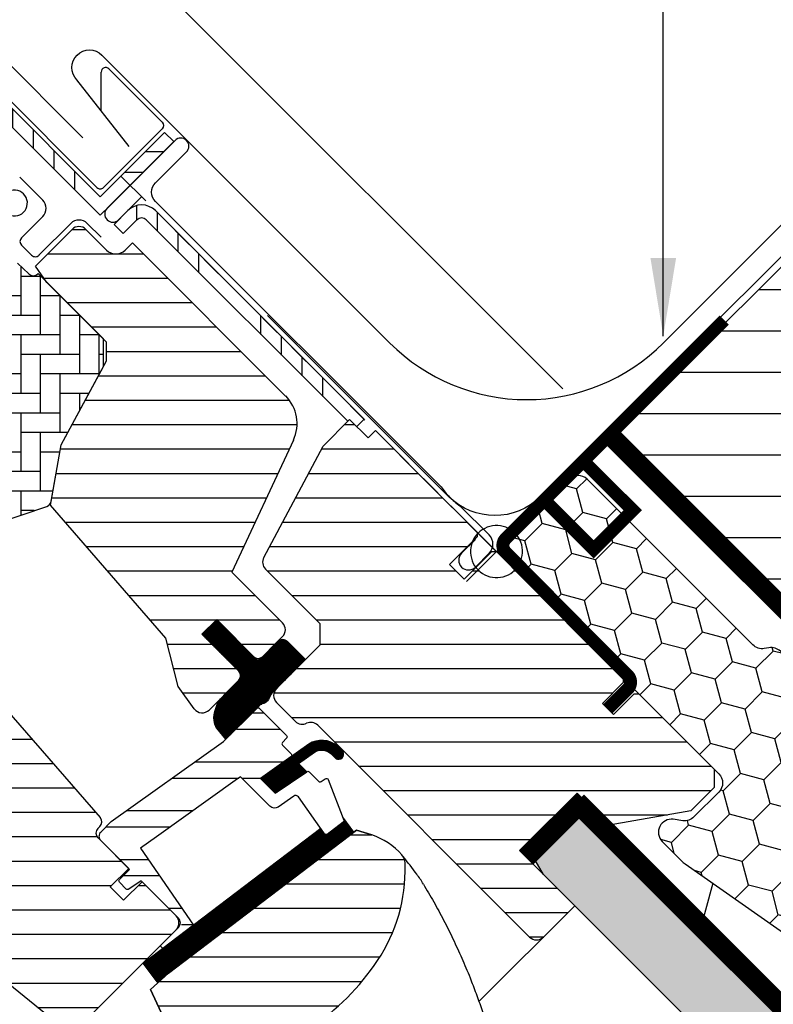
# Model space of a CAD drawing. Units: millimetres. Extents: x 174 to 2076, y 10205 to 11444.
# Drawn here: x 848 to 964, y 10895 to 11046 of the extents above; entities that cross this region are included whole.
import ezdxf

# ---------------------------------------------------------------- set-up
doc = ezdxf.new("R2010")
doc.units = ezdxf.units.MM
doc.header["$PDMODE"] = 1
doc.linetypes.add('DASHED', pattern=[0.75, 0.5, -0.25])
doc.linetypes.add('HIDDEN', pattern=[9.525, 6.35, -3.175])
doc.layers.get('0').update_dxf_attribs({"lineweight": 25})
for name, color, linetype in [('SYMBOLER', 1, 'Continuous'), ('VELUX_BFX', 9, 'Continuous'), ('VELUX_FLASHING', 4, 'Continuous'), ('VELUX_GASKET', 1, 'Continuous'), ('VELUX_HATCH', 1, 'Continuous'), ('VELUX_INFO', 7, 'Continuous'), ('VELUX_INSULATION', 1, 'Continuous'), ('VELUX_INSULATIONFRAME_BDX', 5, 'Continuous'), ('VELUX_LINNING', 2, 'Continuous'), ('VELUX_ROOFCONSTRUCTION', 7, 'Continuous'), ('VELUX_ROOFWINDOW', 2, 'Continuous'), ('VELUX_RUDE_59', 1, 'Continuous'), ('VELUX_TEXT_ENGLISH', 7, 'Continuous'), ('VELUX_UNDERROOF', 3, 'DASHED'), ('VELUX_VAPOUR-BARRIER', 1, 'HIDDEN')]:
    doc.layers.add(name, color=color, linetype=linetype)
doc.styles.add('Verdana', font='verdana.ttf')
doc.dimstyles.new('VERDANA', dxfattribs={"dimtxt": 8, "dimasz": 12, "dimexe": 2, "dimexo": 0, "dimgap": 2, "dimtad": 1, "dimdec": 0, "dimzin": 0, "dimdsep": 46, "dimtxsty": 'Verdana', "dimcen": 0.09, "dimclrd": 256, "dimclre": 256, "dimclrt": 256, "dimadec": 0, "dimazin": 0, "dimtfac": 1, "dimtdec": 0, "dimtix": 1, "dimtmove": 0, "dimatfit": 3, "dimfxl": 1, "dimtolj": 1, "dimtzin": 0, "dimarcsym": 0})
pattern_1 = [(90, (-543.255, -194.661), (-19.05, -6e-14), []), (90, (-540.08, -191.486), (-19.05, -6e-14), []), (90, (-536.905, -188.311), (-19.05, -6e-14), []), (90, (-533.73, -185.136), (-19.05, -6e-14), [])]

# ---------------------------------------------------------------- blocks, each defined once
blk = doc.blocks.new('V22BDX_A-A')
at = {"layer": 'VELUX_INSULATIONFRAME_BDX'}
h = blk.add_hatch(dxfattribs=at)
h.set_pattern_fill('HONEY', color=5, scale=30, angle=45, style=0)
h.set_pattern_definition([(225, (2759.1868, -216.8876), (-6.2738723, -1.681079), [3.75, -7.5]), (105, (2759.1868, -216.8876), (1.681079, 6.2738723), [3.75, -7.5]), (165, (2759.1868, -216.8876), (-4.5927933, 4.5927933), [-7.5, 3.75])])
h.paths.add_polyline_path([(276.45, 199.48, -0.043661), (276.18, 199.7), (272.95, 202.94, -0.719897), (274.64, 206.33), (276.13, 206.12, 0.235469), (277.82, 206.69), (281.64, 210.51, 0.414214), (281.64, 213.33), (248.9, 246.07, -0.414214), (248.9, 248.9), (258.59, 258.59, -0.414214), (261.42, 258.59), (286.87, 233.13, 0.244698), (288.63, 232.58), (289.35, 232.7, -0.244557), (291.11, 232.15), (323.85, 199.4, -0.414214), (323.85, 196.58), (307.23, 179.95, -0.36397), (304.66, 179.72)])
at = {"layer": 'VELUX_INSULATIONFRAME_BDX', "linetype": 'Continuous', "lineweight": 30}
blk.add_lwpolyline([(291.11, 232.15, 0.244698), (289.35, 232.7), (288.63, 232.58, -0.244698), (286.87, 233.13), (261.42, 258.59, 0.414214), (258.59, 258.59), (248.9, 248.9, 0.414214), (248.9, 246.07), (281.64, 213.33, -0.414214), (281.64, 210.51), (277.82, 206.69, -0.235469), (276.13, 206.12), (274.64, 206.33, 0.719897), (272.95, 202.94), (276.18, 199.7, 0.043661), (276.45, 199.48), (304.66, 179.72, 0.36397), (307.23, 179.95), (323.85, 196.58, 0.414214), (323.85, 199.4), (291.11, 232.15)], format="xyb", dxfattribs=at)
blk = doc.blocks.new('*D25')
at = {"layer": 'Defpoints', "color": 0, "transparency": 16777216}
for p in [(829.66, 11056.36), (858.14, 11027.88), (931.9, 10989.32)]:
    blk.add_point(p, dxfattribs=at)
at = {"layer": 'VELUX_INFO', "lineweight": -2, "transparency": 16777216}
for p, q in [((855.74, 11082.45), (893.54, 11120.24)), ((931.9, 10989.32), (845.84, 11075.38)), ((829.66, 11056.36), (847.26, 11073.97)), ((858.14, 11027.88), (828.24, 11057.78)), ((821.17, 11047.88), (812.69, 11039.39))]:
    blk.add_line(p, q, dxfattribs=at)
at = {"layer": 'VELUX_INFO', "transparency": 16777216}
for points in [[(854.33, 11083.87), (857.16, 11081.04), (847.26, 11073.97)], [(819.76, 11049.29), (822.58, 11046.46), (829.66, 11056.36)]]:
    blk.add_solid(points, dxfattribs=at)
at = {"layer": 'VELUX_INFO', "transparency": 16777216, "insert": (874.52, 11109.95), "char_height": 8, "attachment_point": 5, "rotation": 45, "style": 'Verdana'}
blk.add_mtext('\\A1;25 mm', dxfattribs=at)
blk = doc.blocks.new('*D23')
at = {"layer": 'Defpoints', "color": 0, "transparency": 16777216}
for p in [(811.98, 11074.04), (963.07, 11061.45), (858.14, 11027.88)]:
    blk.add_point(p, dxfattribs=at)
at = {"layer": 'VELUX_INFO', "lineweight": -2, "transparency": 16777216}
for p, q in [((963.07, 11061.45), (879.81, 11144.7)), ((872.74, 11134.8), (820.46, 11082.53)), ((858.14, 11027.88), (810.56, 11075.46))]:
    blk.add_line(p, q, dxfattribs=at)
at = {"layer": 'VELUX_INFO', "transparency": 16777216}
for points in [[(871.33, 11136.22), (874.16, 11133.39), (881.23, 11143.29)], [(819.05, 11083.94), (821.88, 11081.11), (811.98, 11074.04)]]:
    blk.add_solid(points, dxfattribs=at)
at = {"layer": 'VELUX_INFO', "transparency": 16777216, "insert": (842.59, 11113.37), "char_height": 8, "attachment_point": 5, "rotation": 45, "style": 'Verdana'}
blk.add_mtext('\\A1;60-150 mm', dxfattribs=at)
blk = doc.blocks.new('rød top')
at = {"color": 0, "linetype": 'Continuous'}
for p, q in [((1824.6, 662.56), (1824.6, 675.56)), ((1821.92, 672.03), (1821.62, 671.74)), ((1822.24, 672.3), (1821.92, 672.03)), ((1822.6, 672.53), (1822.24, 672.3)), ((1822.97, 672.72), (1822.6, 672.53)), ((1823.36, 672.87), (1822.97, 672.72)), ((1823.76, 672.97), (1823.36, 672.87)), ((1824.18, 673.04), (1823.76, 672.97)), ((1824.6, 673.06), (1824.18, 673.04)), ((1825.01, 673.04), (1824.6, 673.06)), ((1825.43, 672.97), (1825.01, 673.04)), ((1825.83, 672.87), (1825.43, 672.97)), ((1826.22, 672.72), (1825.83, 672.87)), ((1826.6, 672.53), (1826.22, 672.72)), ((1826.95, 672.3), (1826.6, 672.53)), ((1827.27, 672.03), (1826.95, 672.3)), ((1827.57, 671.74), (1827.27, 672.03)), ((1820.94, 670.69), (1820.79, 670.3)), ((1821.13, 671.06), (1820.94, 670.69)), ((1821.36, 671.41), (1821.13, 671.06)), ((1821.62, 671.74), (1821.36, 671.41)), ((1827.83, 671.41), (1827.57, 671.74)), ((1828.06, 671.06), (1827.83, 671.41)), ((1828.25, 670.69), (1828.06, 671.06)), ((1828.4, 670.3), (1828.25, 670.69)), ((1818.1, 669.06), (1831.1, 669.06)), ((1820.62, 669.48), (1820.6, 669.06)), ((1820.6, 669.06), (1820.62, 668.64)), ((1820.68, 669.89), (1820.62, 669.48)), ((1820.79, 670.3), (1820.68, 669.89)), ((1828.51, 669.89), (1828.4, 670.3)), ((1828.57, 669.48), (1828.51, 669.89)), ((1828.6, 669.06), (1828.57, 669.48)), ((1828.57, 668.64), (1828.6, 669.06)), ((1820.62, 668.64), (1820.68, 668.23)), ((1820.68, 668.23), (1820.79, 667.83)), ((1820.79, 667.83), (1820.94, 667.43)), ((1820.94, 667.43), (1821.13, 667.06)), ((1828.06, 667.06), (1828.25, 667.43)), ((1828.25, 667.43), (1828.4, 667.83)), ((1828.4, 667.83), (1828.51, 668.23)), ((1828.51, 668.23), (1828.57, 668.64)), ((1821.13, 667.06), (1821.36, 666.71)), ((1821.36, 666.71), (1821.62, 666.39)), ((1821.62, 666.39), (1821.92, 666.09)), ((1821.92, 666.09), (1822.24, 665.83)), ((1826.95, 665.83), (1827.27, 666.09)), ((1827.27, 666.09), (1827.57, 666.39)), ((1827.57, 666.39), (1827.83, 666.71)), ((1827.83, 666.71), (1828.06, 667.06)), ((1822.24, 665.83), (1822.6, 665.6)), ((1822.6, 665.6), (1822.97, 665.41)), ((1822.97, 665.41), (1823.36, 665.26)), ((1823.36, 665.26), (1823.76, 665.15)), ((1823.76, 665.15), (1824.18, 665.08)), ((1824.18, 665.08), (1824.6, 665.06)), ((1824.6, 665.06), (1825.01, 665.08)), ((1825.01, 665.08), (1825.43, 665.15)), ((1825.43, 665.15), (1825.83, 665.26)), ((1825.83, 665.26), (1826.22, 665.41)), ((1826.22, 665.41), (1826.6, 665.6)), ((1826.6, 665.6), (1826.95, 665.83))]:
    blk.add_line(p, q, dxfattribs=at)
blk = doc.blocks.new('A$C66470F5C')
at = {"layer": 'VELUX_GASKET'}
h = blk.add_hatch(dxfattribs=at)
h.set_pattern_fill('ANSI31', color=1, angle=-45, style=0)
h.set_pattern_definition([(360, (-1665.39118, 814.23164), (3e-17, 0.125), [])])
h.paths.add_polyline_path([(158.79, 98.72, 0.414214), (157.37, 98.72), (154.68, 96.03, -0.414214), (153.98, 96.03), (147.97, 102.04), (145.7, 99.78), (151.57, 93.92, -0.440011), (151.52, 92.89), (151.46, 92.82, -0.036547), (151.36, 92.71), (149.21, 90.56), (148.54, 89.85, 0.081459), (148.05, 89), (147.86, 88.39, 0.081308), (147.52, 87.02), (147.61, 86.55, 0.159798), (148, 85.37), (149.38, 83.66), (154.75, 89.03, 0.316965), (156.12, 90.22), (156.42, 90.72), (156.9, 91.21, -0.002763), (161.61, 95.89)])
h = blk.add_hatch(dxfattribs=at)
h.set_pattern_fill('ANSI31', color=1, angle=-45, style=0)
h.set_pattern_definition([(360, (-1572.32284, 929.59453), (3e-17, 0.125), [])])
h.paths.add_polyline_path([(165.5, 81.49), (166.29, 80.7, 0.781178), (167.35, 81.75), (166.51, 82.6, 0.330412), (162.12, 82.9), (154.71, 77.62), (156.98, 75.36), (161.8, 78.67), (160.54, 79.93), (162.72, 81.49, -0.029149), (162.93, 81.64), (162.99, 81.68), (162.96, 81.66, -0.319479)])
h = blk.add_hatch(dxfattribs=at)
h.set_pattern_fill('ANSI31', color=1, angle=-45, style=0)
h.set_pattern_definition([(360, (-1667.92378, 76.67339), (3e-17, 0.125), [])])
edge = h.paths.add_edge_path()
edge.add_line((167.33, 71.66), (167.49, 71.23))
edge.add_arc((167.21, 71.12), 0.3, -52.75, 21, ccw=False)
edge.add_line((167.39, 70.89), (164.97, 69.04))
edge.add_line((164.97, 69.04), (164.96, 69.04))
edge.add_line((164.96, 69.04), (164.95, 69.03))
edge.add_line((164.95, 69.03), (164.95, 69.03))
edge.add_arc((164.8, 69.29), 0.3, 215.5, 298.068, ccw=False)
edge.add_line((164.56, 69.12), (163.98, 69.93))
edge.add_line((163.98, 69.93), (136.69, 49.18))
edge.add_line((136.69, 49.18), (138.8, 46.39))
edge.add_line((138.8, 46.39), (169.05, 69.39))
edge.add_line((169.05, 69.39), (167.33, 71.66))
at = {"layer": 'VELUX_HATCH'}
h = blk.add_hatch(dxfattribs=at)
h.set_pattern_fill('AR-HBONE', color=256, scale=0.75, angle=45, style=0)
h.set_pattern_definition([(90, (-1572.3228, 929.5945), (-3, 3), [9, -3]), (180, (-1572.3228, 932.5945), (-3, 3), [9, -3])])
h.paths.add_polyline_path([(110.37, 117.3, 0.286015), (113.46, 116.58), (121.87, 119.45, 0.273357), (122.53, 120.22), (124.06, 128.91), (130.58, 140.92), (130.57, 145.18), (120.53, 155.22), (120.51, 155.2, -0.405296), (119.12, 155.18), (117.36, 156.83, 0.331206), (114.99, 157.1), (112.75, 155.81, -0.331206), (110.38, 156.08), (99.9, 165.94, 0.339454), (97.47, 166.19), (77.39, 153.76, 0.483688), (77.02, 150.64)])
h = blk.add_hatch(dxfattribs=at)
h.set_pattern_fill('ANSI31', color=256, scale=30, angle=-45, style=0)
h.set_pattern_definition([(360, (-5229.4882, 2272.569), (1e-15, 3.75), [])])
h.paths.add_polyline_path([(159.77, 129.63, 0.315299), (158.57, 136.41), (135.03, 159.96), (133.9, 158.82, -0.414214), (131.07, 158.82), (127.89, 162.01, 0.414214), (125.76, 162.01), (120.13, 156.37), (121.87, 153.87), (130.57, 145.18), (131.07, 144.68), (131.07, 141.81), (124.06, 128.91), (122.53, 120.22), (122.43, 119.64), (140.18, 99.21), (142.04, 91.76), (144.53, 88.33, 0.461006), (146.8, 88.15), (149.21, 90.56), (149.47, 90.84), (151.46, 92.82, 0.372034), (151.36, 94.12), (145.7, 99.78), (147.97, 102.04), (153.62, 96.39, 0.414214), (155.04, 96.39), (157.37, 98.72), (158.08, 99.43, 0.414214), (158.08, 101.55), (150.3, 109.33)])
h.paths.add_polyline_path([(203.33, 75.39), (208.28, 70.44), (220.82, 72.65), (224.41, 76.23), (224.41, 79.06), (212.81, 90.66), (212.1, 90.66), (208.92, 87.48), (207.22, 89.17), (210.4, 92.36), (210.4, 93.06), (193.79, 109.68), (193.48, 109.4), (193.14, 109.15), (192.77, 108.94), (192.39, 108.77), (191.99, 108.65), (191.58, 108.56), (191.17, 108.51), (190.75, 108.51), (190.33, 108.56), (189.92, 108.65), (189.53, 108.77), (189.14, 108.94), (188.78, 109.15), (188.44, 109.4), (188.13, 109.68), (187.85, 109.99), (187.8, 110.06), (186.01, 108.27), (183.75, 110.53), (187.28, 114.06), (187.39, 114.32), (187.6, 114.69), (187.85, 115.03), (187.99, 115.18), (187.99, 115.48), (179.82, 123.65), (172.36, 131.11), (171.23, 129.97), (168.4, 132.8), (164.32, 128.72), (155.21, 111.58, 0.329751), (155.47, 109.81), (163.88, 101.41), (163.88, 98.15), (157.16, 91.44, 0.414214), (157.16, 89.32), (160.08, 86.4, 0.317837), (161.78, 86.11, -0.317837), (163.49, 85.81), (196.06, 53.25, 0.411918), (198.17, 53.25), (202.98, 58.06), (194.49, 66.55)])
h = blk.add_hatch(dxfattribs=at)
h.set_pattern_fill('ANSI31', color=256, scale=30, angle=-45, style=0)
h.set_pattern_definition([(360, (-1665.391, 814.2316), (1e-15, 3.75), [])])
h.paths.add_polyline_path([(97.41, 82.46), (90.12, 75.17, -0.383864), (88.12, 75.07), (85.96, 76.81, 0.383864), (84.62, 76.74), (83.28, 75.4, 0.445229), (83.43, 72.43), (124.57, 39.11, 0.383864), (126.58, 39.22), (141.74, 54.38, 0.414214), (141.74, 56.51), (136.51, 61.74), (133.68, 58.91), (131.63, 60.96), (134.46, 63.79), (130.22, 68.03, -0.000091), (130.22, 68.03), (129.72, 68.53, -0.414214), (129.72, 69.94), (130.03, 70.25, 0.39391), (130.08, 71.61), (88.96, 118.9), (87.72, 120.15, 0.414214), (85.6, 120.15), (74.78, 109.33, 0.414214), (74.78, 107.21), (97.41, 84.58, -0.414214)])
h = blk.add_hatch(dxfattribs=at)
h.set_pattern_fill('ANSI31', color=256, scale=30, angle=-45, style=0)
h.set_pattern_definition([(360, (-1490.352, 394.492), (1e-15, 3.75), [])])
edge = h.paths.add_edge_path(flags=0)
edge.add_line((169.45, 69.7), (140.55, 47.72))
edge.add_line((140.55, 47.72), (137.78, 45.17))
edge.add_line((137.78, 45.17), (140.12, 40.2))
edge.add_line((140.12, 40.2), (138.28, 39.34))
edge.add_arc((138.71, 38.43), 1, 115.25, 258.4192)
edge.add_arc((152.56, 106.03), 70, 258.4192, 267.7274)
edge.add_arc((151.46, 56.01), 20, 265.2045, 302.8892)
edge.add_arc((140.71, 71.08), 38.5, 304.1517, 326.1734)
edge.add_arc((151.92, 63.56), 25, -33.8266, 1.6655)
edge.add_arc((174.93, 64.56), 2, -7.738, 41.29)
edge.add_arc((168.54, 58.95), 10.5, 41.29, 72)
edge.add_line((171.79, 68.94), (169.45, 69.7))
at = {"layer": 'VELUX_ROOFWINDOW'}
h = blk.add_hatch(dxfattribs=at)
h.set_pattern_fill('ANSI34', color=1, angle=45, style=0)
h.set_pattern_definition(pattern_1)
edge = h.paths.add_edge_path(flags=0)
edge.add_line((108.26, 186.02), (130.08, 164.2))
edge.add_line((130.08, 164.2), (131.49, 165.61))
edge.add_line((131.49, 165.61), (109.67, 187.44))
edge.add_line((109.67, 187.44), (108.43, 186.6))
edge.add_line((108.43, 186.6), (107.9, 187.99))
edge.add_line((107.9, 187.99), (95.09, 185.74))
edge.add_line((95.09, 185.74), (95.44, 183.77))
edge.add_line((95.44, 183.77), (108.24, 186.02))
edge.add_arc((108.25, 186.03), 0.01, -45, 190, ccw=False)
h = blk.add_hatch(dxfattribs=at)
h.set_pattern_fill('ANSI32', color=1, angle=-45, style=0)
h.set_pattern_definition([(360, (-543.255, -194.661), (3e-15, 9.525), []), (360, (-540.08, -197.836), (3e-15, 9.525), [])])
h.paths.add_polyline_path([(131.49, 165.61), (141.39, 175.51), (139.98, 176.93), (130.08, 167.03)], flags=0)
h = blk.add_hatch(dxfattribs=at)
h.set_pattern_fill('ANSI34', color=1, angle=45, style=0)
h.set_pattern_definition(pattern_1)
edge = h.paths.add_edge_path(flags=0)
edge.add_line((133.61, 161.37), (135.73, 163.49))
edge.add_arc((136.44, 162.78), 1, 45, 135, ccw=False)
edge.add_line((137.15, 163.49), (169.22, 131.42))
edge.add_line((169.22, 131.42), (170.64, 132.83))
edge.add_line((170.64, 132.83), (138.56, 164.91))
edge.add_arc((136.44, 162.78), 3, 45, 135)
edge.add_line((134.32, 164.91), (132.2, 162.78))
edge.add_line((132.2, 162.78), (133.61, 161.37))
at = {"layer": 'VELUX_RUDE_59'}
h = blk.add_hatch(dxfattribs=at)
h.set_pattern_fill('ANSI32', color=256, scale=20, angle=-45, style=0)
h.set_pattern_definition([(360, (-1490.352, 394.492), (2e-15, 7.5), []), (360, (-1487.852, 391.992), (2e-15, 7.5), [])])
h.paths.add_polyline_path([(159.38, 80.95, 0.463654), (159.42, 81.4), (158.08, 82.74, -0.414214), (158.08, 83.16), (158.71, 83.8, 0.414214), (158.71, 84.22), (154.54, 88.4, 0.414214), (154.12, 88.4), (151.23, 85.51), (150.53, 84.38), (131.76, 70.99), (130.22, 69.45, 0.414107), (130.22, 68.03), (134.6, 63.65), (133.05, 62.09, 0.414214), (133.05, 61.67), (134.08, 60.63, 0.359037), (134.46, 60.59), (136.37, 61.88), (142.81, 55.45), (139.48, 52.12, 0.414214), (139.48, 51.7), (139.71, 51.47), (144.43, 55.06), (136.28, 66.92), (138.72, 68.67), (150.81, 77.29), (151.63, 77.88), (156.16, 73.35, 1), (157.57, 74.76), (154.71, 77.62)])
at = {"color": 7, "linetype": 'Continuous', "lineweight": 30}
for p, q in [((141.39, 175.51), (131.49, 165.61)), ((140.55, 47.72), (169.45, 69.7)), ((169.45, 69.7), (171.79, 68.94)), ((137.78, 45.17), (140.55, 47.72)), ((140.12, 40.2), (137.78, 45.17))]:
    blk.add_line(p, q, dxfattribs=at)
at = {"layer": 'VELUX_FLASHING'}
for p, q in [((129.58, 168.44), (109.65, 188.38)), ((130.23, 180.26), (130.23, 186.19)), ((131.42, 186.68), (139.62, 178.48)), ((139.62, 177.49), (130.57, 168.44)), ((121.24, 166.53), (117.71, 170.06)), ((117.99, 160.73), (121.24, 163.99)), ((125.55, 162.93), (120.67, 158.05)), ((130.22, 160.8), (128.1, 162.93)), ((119.54, 158.05), (117.99, 159.6)), ((189.83, 115.05), (185.34, 119.54)), ((187.71, 114.35), (185.58, 112.23)), ((187.71, 110.1), (189.83, 112.23))]:
    blk.add_line(p, q, dxfattribs=at)
blk.add_lwpolyline([(182.44, 122.45), (138.56, 166.32, -0.414214), (138.56, 169.15), (143.34, 173.92, 0.997702), (141.57, 175.69), (131.14, 165.26, 1), (132.91, 163.49), (136.44, 167.03)], format="xyb", dxfattribs=at)
for centre, radius, start, end in [((130.93, 186.19), 0.7, 45, 180), ((139.13, 177.99), 0.7, 315, 45), ((116.89, 166.07), 2, 225, 105), ((130.08, 168.94), 0.7, 225, 315), ((119.97, 165.26), 1.8, 315, 45), ((126.82, 161.65), 1.8, 45, 135), ((118.55, 160.17), 0.8, 135, 225), ((120.11, 158.61), 0.8, 225, 315), ((188.41, 113.64), 2, 315, 45), ((186.65, 111.17), 1.5, 135, 315)]:
    blk.add_arc(centre, radius, start, end, dxfattribs=at)
blk.add_open_spline([(182.44, 122.45), (182.86, 121.9), (183.69, 120.8), (184.79, 119.96), (185.34, 119.54)], degree=3, dxfattribs=at)
at = {"layer": 'VELUX_GASKET', "color": 1}
blk.add_lwpolyline([(149.47, 90.84), (151.52, 92.89, 0.440011), (151.57, 93.92), (145.7, 99.78), (147.97, 102.04), (153.98, 96.03, 0.414214), (154.68, 96.03), (157.37, 98.72, -0.414214), (158.79, 98.72), (161.61, 95.89, 0.002763), (156.9, 91.21), (156.53, 90.84, 0.063519), (156.33, 90.58), (156.12, 90.22, -0.316965), (154.75, 89.03), (149.38, 83.66), (148, 85.37, -0.159798), (147.61, 86.55), (147.52, 87.02, -0.081308), (147.86, 88.39), (148.05, 89, -0.081459), (148.54, 89.85)], format="xyb", close=True, dxfattribs=at)
at = {"layer": 'VELUX_GASKET'}
blk.add_lwpolyline([(164.95, 69.03), (164.95, 69.03), (164.95, 69.03), (164.95, 69.03), (164.96, 69.03), (164.96, 69.03), (164.96, 69.04), (164.96, 69.04), (164.97, 69.04), (164.96, 69.04), (164.96, 69.04), (164.96, 69.03), (164.96, 69.03), (164.95, 69.03), (164.95, 69.03), (164.95, 69.03), (164.95, 69.03, -0.377167), (164.56, 69.12), (160.52, 74.79, 0.41166), (159.82, 74.91), (157.44, 73.24, -0.36397), (156.16, 73.35), (151.63, 77.88), (150.81, 77.29), (138.72, 68.67), (136.28, 66.92), (144.43, 55.06), (139.71, 51.47), (139.48, 51.7, -0.414214), (139.48, 52.12), (142.1, 54.74, 0.414214), (142.1, 56.15), (136.37, 61.88), (134.46, 60.59, -0.359037), (134.08, 60.63), (133.05, 61.67, -0.414214), (133.05, 62.09), (134.6, 63.65), (130.22, 68.03, -0.41432), (130.22, 69.45), (131.76, 70.99), (149.03, 83.31), (154.12, 88.4, -0.414214), (154.54, 88.4), (158.71, 84.22, -0.414214), (158.71, 83.8), (158.08, 83.16, 0.414214), (158.08, 82.74), (159.42, 81.4, -0.463654), (159.38, 80.95), (154.71, 77.62), (156.98, 75.36), (161.8, 78.67, -0.361502), (162.18, 78.64), (163.63, 77.19, 0.361502), (164.01, 77.15), (164.65, 77.59, -0.485035), (165.1, 77.46), (167.49, 71.23, -0.333383), (167.39, 70.89), (164.97, 69.04)], format="xyb", dxfattribs=at)
for points in [[(162.93, 81.64, -0.323646), (165.5, 81.49), (166.29, 80.7, 0.781178), (167.35, 81.75), (166.51, 82.6, 0.330412), (162.12, 82.9), (154.71, 77.62), (156.98, 75.36), (161.8, 78.67), (160.54, 79.93), (162.99, 81.68)], [(164.95, 69.03, -0.377167), (164.56, 69.12), (163.98, 69.93), (136.69, 49.18), (138.8, 46.39), (169.05, 69.39), (167.33, 71.66), (167.49, 71.23, -0.333383), (167.39, 70.89), (164.97, 69.04)]]:
    blk.add_lwpolyline(points, format="xyb", close=True, dxfattribs=at)
at = {"layer": 'VELUX_ROOFWINDOW', "color": 1}
for p, q in [((130.08, 167.03), (108.93, 188.18)), ((108.26, 186.02), (130.08, 164.2)), ((130.08, 167.03), (139.98, 176.93)), ((139.98, 176.93), (141.39, 175.51)), ((131.49, 168.44), (138.56, 175.51)), ((130.08, 164.2), (131.49, 165.61)), ((132.2, 162.78), (134.32, 164.91)), ((133.61, 161.37), (135.73, 163.49)), ((137.15, 163.49), (168.12, 132.52)), ((138.56, 164.91), (170.64, 132.83)), ((133.61, 161.37), (132.2, 162.78)), ((170.64, 132.83), (169.51, 131.7))]:
    blk.add_line(p, q, dxfattribs=at)
at = {"layer": 'VELUX_ROOFWINDOW'}
for p, q in [((120.13, 156.37), (125.76, 162.01)), ((127.89, 162.01), (131.07, 158.82)), ((133.9, 158.82), (135.03, 159.96)), ((135.03, 159.96), (158.57, 136.41)), ((117.36, 156.83), (119.12, 155.18)), ((121.87, 153.87), (120.13, 156.37)), ((120.51, 155.2), (120.53, 155.22)), ((130.57, 145.18), (120.53, 155.22)), ((131.07, 144.68), (121.87, 153.87)), ((130.58, 140.92), (130.57, 145.18)), ((131.07, 141.81), (131.07, 144.68)), ((124.06, 128.91), (131.07, 141.81)), ((124.06, 128.91), (130.58, 140.92)), ((164.32, 128.72), (168.4, 132.8)), ((168.4, 132.8), (171.23, 129.97)), ((172.36, 131.11), (171.23, 129.97)), ((172.36, 131.11), (179.82, 123.65)), ((122.43, 119.64), (124.06, 128.91)), ((122.53, 120.22), (124.06, 128.91)), ((159.77, 129.63), (150.3, 109.33)), ((155.21, 111.58), (164.32, 128.72)), ((179.82, 123.65), (187.99, 115.48)), ((140.18, 99.21), (122.43, 119.64)), ((88.96, 118.9), (130.08, 71.61)), ((113.46, 116.58), (121.87, 119.45)), ((187.99, 115.48), (187.99, 114.77)), ((187.99, 114.77), (183.75, 110.53)), ((186.01, 108.27), (190.25, 112.51)), ((190.25, 112.51), (190.96, 112.51)), ((190.96, 112.51), (210.4, 93.06)), ((183.75, 110.53), (186.01, 108.27)), ((150.3, 109.33), (158.08, 101.55)), ((163.88, 101.41), (155.47, 109.81)), ((147.97, 102.04), (145.7, 99.78)), ((153.62, 96.39), (147.97, 102.04)), ((163.88, 98.15), (163.88, 101.41)), ((142.04, 91.76), (140.18, 99.21)), ((145.7, 99.78), (151.36, 94.12)), ((158.08, 99.43), (155.04, 96.39)), ((157.16, 91.44), (163.88, 98.15)), ((151.57, 93.92), (151.57, 93.92)), ((151.36, 92.71), (146.8, 88.15)), ((210.4, 92.36), (207.22, 89.17)), ((210.4, 93.06), (210.4, 92.36)), ((144.53, 88.33), (142.04, 91.76)), ((160.08, 86.4), (157.16, 89.32)), ((208.92, 87.48), (212.1, 90.66)), ((212.1, 90.66), (212.81, 90.66)), ((212.81, 90.66), (224.41, 79.06)), ((207.22, 89.17), (208.92, 87.48)), ((196.04, 53.26), (163.49, 85.81)), ((224.41, 79.06), (224.41, 76.23)), ((224.41, 76.23), (220.82, 72.65)), ((203.33, 75.39), (194.49, 66.55)), ((208.28, 70.44), (203.33, 75.39)), ((220.82, 72.65), (208.28, 70.44)), ((124.57, 39.11), (83.43, 72.43)), ((130.03, 70.25), (129.72, 69.94)), ((129.72, 68.53), (134.46, 63.79)), ((194.49, 66.55), (202.98, 58.06)), ((134.46, 63.79), (131.63, 60.96)), ((131.63, 60.96), (133.68, 58.91)), ((133.68, 58.91), (136.51, 61.74)), ((136.51, 61.74), (141.74, 56.51)), ((198.17, 53.25), (202.98, 58.06)), ((202.98, 58.06), (201.09, 56.17)), ((141.74, 54.38), (126.58, 39.22))]:
    blk.add_line(p, q, dxfattribs=at)
blk.add_lwpolyline([(149.79, 36.08, 0.165928), (162.32, 39.22, 0.096385), (172.69, 49.65, 0.156114), (176.91, 64.29, 0.217249), (176.43, 65.88, 0.134805), (171.79, 68.94), (169.45, 69.7), (140.55, 47.72), (137.78, 45.17), (140.12, 40.2), (138.28, 39.34, 0.721019), (138.51, 37.45, 0.040637)], format="xyb", close=True, dxfattribs=at)
at = {"layer": 'VELUX_ROOFWINDOW', "color": 1}
for radius in [3, 1]:
    blk.add_arc((136.44, 162.78), radius, 45, 135, dxfattribs=at)
at = {"layer": 'VELUX_ROOFWINDOW'}
for centre, radius, start, end in [((126.82, 160.95), 1.5, 45, 135), ((132.48, 160.24), 2, 225, 315), ((119.8, 155.9), 1, 226.75, 315), ((154.33, 132.17), 6, 335, 45), ((121.55, 120.39), 1, 288.8452, 350), ((156.53, 110.88), 1.5, 152, 225), ((157.02, 100.49), 1.5, 315, 45), ((154.33, 97.09), 1, 225, 315), ((150.65, 93.42), 1, 315, 45), ((158.22, 90.38), 1.5, 135, 225), ((145.74, 89.21), 1.5, 216, 315), ((161.14, 87.46), 1.5, 225, 295.5288), ((162.43, 84.75), 1.5, 45, 115.5288), ((129.32, 70.95), 1, 315, 41), ((130.43, 69.23), 1, 135, 225), ((140.68, 55.45), 1.5, 315, 45), ((197.11, 54.31), 1.5, 225, 315)]:
    blk.add_arc(centre, radius, start, end, dxfattribs=at)
blk.add_ellipse((110.3, 12.7), major_axis=(-52.61, 67.25), ratio=0.993783, start_param=4.681679, end_param=4.722459, dxfattribs=at)
blk.add_open_spline([(179.72, 61.4), (179.56, 61.66), (179.25, 62.17), (178.89, 62.66), (178.71, 62.9)], degree=3, dxfattribs=at)
blk.add_open_spline([(179.72, 61.4), (180.26, 60.49), (181.34, 58.67), (182.85, 55.85), (184.29, 52.97), (185.64, 50.02), (186.82, 47.22), (187.83, 44.57), (188.71, 42.1), (189.53, 39.59), (190.28, 37.02), (190.88, 34.79), (191.34, 32.91), (191.68, 31.4), (192, 29.86), (192.3, 28.32), (192.58, 26.75), (192.83, 25.18), (193.05, 23.63), (193.25, 22.11), (193.41, 20.63), (193.56, 19.17), (193.67, 17.75), (193.77, 16.34), (193.82, 15.4), (193.84, 14.93)], degree=3, knots=[0, 0, 0, 0, 0.065669, 0.131564, 0.197758, 0.264331, 0.331365, 0.384413, 0.437843, 0.491699, 0.54603, 0.600887, 0.632192, 0.663723, 0.695436, 0.727339, 0.759444, 0.791761, 0.824298, 0.854325, 0.884552, 0.914841, 0.942946, 0.97133, 1, 1, 1, 1], dxfattribs=at)
at = {"layer": 'SYMBOLER', "rotation": 315}
blk.add_blockref('rød top', (-1572.32, 929.59), dxfattribs=at)

msp = doc.modelspace()

# ---------------------------------------------------------------- hatches: boundary and pattern name
at = {"layer": 'VELUX_HATCH'}
h = msp.add_hatch(dxfattribs=at)
h.set_pattern_fill('ANSI31', color=256, scale=2, angle=135, style=0)
h.paths.add_polyline_path([(978.99, 11021.58), (939.39, 10981.98), (966.26, 10955.11), (1005.86, 10994.71)])
h.paths.add_polyline_path([(686.83, 10675.78), (660.01, 10702.6), (620.48, 10663.08), (647.3, 10636.26)])
at = {"layer": 'VELUX_HATCH', "linetype": 'HIDDEN'}
h = msp.add_hatch(dxfattribs=at)
h.set_pattern_fill('DOTS', color=256, scale=60, style=0)
h.set_pattern_definition([(0, (24.225, 10016.8196), (1.875, 3.75), [0, -3.75])])
edge = h.paths.add_edge_path()
edge.add_line((1282.66, 10852.23), (1318.31, 10887.88))
edge.add_arc((1316.89, 10889.3), 2, 315, 390)
edge.add_line((1318.62, 10890.3), (1313.57, 10899.05))
edge.add_arc((1312.71, 10898.55), 1, 30, 101.3325)
edge.add_line((1312.51, 10899.53), (1308.68, 10898.76))
edge.add_line((1308.68, 10898.76), (1307.76, 10897.84))
edge.add_line((1307.76, 10897.84), (1309.17, 10896.42))
edge.add_line((1309.17, 10896.42), (1306.34, 10893.6))
edge.add_line((1306.34, 10893.6), (1309.53, 10890.41))
edge.add_line((1309.53, 10890.41), (1311.17, 10892.06))
edge.add_line((1311.17, 10892.06), (1309.88, 10893.6))
edge.add_line((1309.88, 10893.6), (1312.02, 10895.74))
edge.add_line((1312.02, 10895.74), (1315.64, 10889.46))
edge.add_line((1315.64, 10889.46), (1281.24, 10855.06))
edge.add_line((1281.24, 10855.06), (1279.12, 10857.18))
edge.add_line((1279.12, 10857.18), (1282.66, 10860.72))
edge.add_line((1282.66, 10860.72), (1280.89, 10862.48))
edge.add_line((1280.89, 10862.48), (1277.35, 10858.95))
edge.add_line((1277.35, 10858.95), (1271.69, 10864.6))
edge.add_line((1271.69, 10864.6), (1269.57, 10862.48))
edge.add_line((1269.57, 10862.48), (1279.83, 10852.23))
edge.add_arc((1281.24, 10853.64), 2, 225, 315)
h.paths.add_polyline_path([(930.05, 10923.15), (932.93, 10924.81), (982.73, 10875), (1285.98, 10875), (1285.98, 10864.6), (978.99, 10864.6), (928.93, 10914.66), (926.24, 10919.33)])

# ---------------------------------------------------------------- linework, layer by layer
at = {"layer": 'VELUX_BFX'}
msp.add_lwpolyline([(1102.22, 11090.22, 0.129213), (1060.61, 11093.82, 0.017576), (1047.18, 11089.77), (1017.41, 11061.56), (1017.41, 11061.56), (947.77, 10991.99), (928.49, 10972.76, -0.413975), (914.36, 10972.77), (886.53, 11000.6)], format="xyb", dxfattribs=at)
at = {"layer": 'VELUX_FLASHING'}
msp.add_lwpolyline([(865.28, 11026.56), (857.26, 11036.8, -1), (861.08, 11040.61), (905.34, 10996.35, 0.414214), (947.34, 10996.35), (1086.46, 11135.47)], format="xyb", dxfattribs=at)
at = {"layer": 'VELUX_INFO', "linetype": 'HIDDEN'}
msp.add_line((921.71, 10964.31), (864.05, 11021.97), dxfattribs=at)
at = {"layer": 'VELUX_INSULATION'}
msp.add_lwpolyline([(954.92, 10913.32), (952.7, 10905.04)], dxfattribs=at)
at = {"layer": 'VELUX_LINNING', "color": 0}
msp.add_lwpolyline([(930.05, 10923.15), (932.93, 10924.81), (982.73, 10875), (1285.98, 10875), (1285.98, 10864.6), (978.99, 10864.6), (928.93, 10914.66), (926.24, 10919.33)], close=True, dxfattribs=at)
at = {"layer": 'VELUX_ROOFCONSTRUCTION'}
msp.add_lwpolyline([(966.26, 10955.11), (939.39, 10981.98), (978.99, 11021.58), (1005.86, 10994.71)], close=True, dxfattribs=at)
at = {"layer": 'VELUX_ROOFWINDOW', "color": 1}
msp.add_line((933.73, 10909.86), (919.02, 10895.14), dxfattribs=at)
at = {"layer": 'VELUX_ROOFWINDOW', "color": 3}
msp.add_lwpolyline([(938.82, 10940.12, 2, 2, 0), (941.86, 10943.16, 2, 2, 0.414214), (941.86, 10945.29, 2, 2, 0), (935.05, 10952.1, 2, 2, 0), (923.13, 10964.17, 2, 2, -0.414214), (923.13, 10966.29, 2, 2, 0), (956.72, 10999.88, 0, 0, 0)], format="xyseb", dxfattribs=at)
at = {"layer": 'VELUX_ROOFWINDOW', "color": 3, "const_width": 2}
msp.add_lwpolyline([(935.22, 10978.78, 0.182698), (935.61, 10977.67), (942.64, 10970.65), (936.64, 10964.65), (929.61, 10971.67, -0.182698), (929.22, 10972.78, -0.182698)], format="xyb", dxfattribs=at)
at = {"layer": 'VELUX_UNDERROOF', "ltscale": 10, "const_width": 3}
msp.add_lwpolyline([(1138.25, 11089.49), (985.07, 10936.31), (939.39, 10981.98)], dxfattribs=at)
at = {"layer": 'VELUX_VAPOUR-BARRIER', "const_width": 3}
for points in [[(1282.68, 10951.07), (1208.21, 10876.6), (983.39, 10876.6), (958.52, 10901.48), (934.08, 10925.91), (934.08, 10925.91)], [(935.15, 10926.12), (926.31, 10917.28)]]:
    msp.add_lwpolyline(points, dxfattribs=at)
at = {"layer": 'VELUX_VAPOUR-BARRIER', "ltscale": 5, "const_width": 3}
msp.add_lwpolyline([(935.15, 10926.12), (926.31, 10917.28)], dxfattribs=at)

# ---------------------------------------------------------------- block references
at = {"layer": 'VELUX_INSULATIONFRAME_BDX'}
msp.add_blockref('V22BDX_A-A', (674.22, 10716.82), dxfattribs=at)
at = {"layer": 'VELUX_ROOFWINDOW', "color": 1, "linetype": 'HIDDEN'}
msp.add_blockref('A$C66470F5C', (730.75, 10851.8), dxfattribs=at)

# ---------------------------------------------------------------- dimensions: what is measured, and where the dimension line sits
at = {"layer": 'VELUX_INFO'}
dim = msp.add_linear_dim(base=(811.98, 11074.04), p1=(963.07, 11061.45), p2=(858.14, 11027.88), angle=45, text='60-150 mm', dimstyle='VERDANA', override={"dimpost": ' mm'}, dxfattribs=at)
dim.commit()
dim.dimension.update_dxf_attribs({"geometry": '*D23', "text_midpoint": (846.95, 11109.01), "dimtype": 160})
dim = msp.add_linear_dim(base=(829.66, 11056.36), p1=(931.9, 10989.32), p2=(858.14, 11027.88), angle=45, dimstyle='VERDANA', override={"dimpost": ' mm'}, dxfattribs=at)
dim.commit()
dim.dimension.update_dxf_attribs({"geometry": '*D25', "text_midpoint": (878.88, 11105.59), "dimtype": 160})

# ---------------------------------------------------------------- leaders
at = {"layer": 'VELUX_TEXT_ENGLISH'}
msp.add_leader([(947.33, 10997.43), (947.33, 11156.22), (874.92, 11156.22)], dimstyle='VERDANA', override={"dimgap": 2, "dimtad": 0}, dxfattribs=at)

doc.saveas('drawing.dxf')
